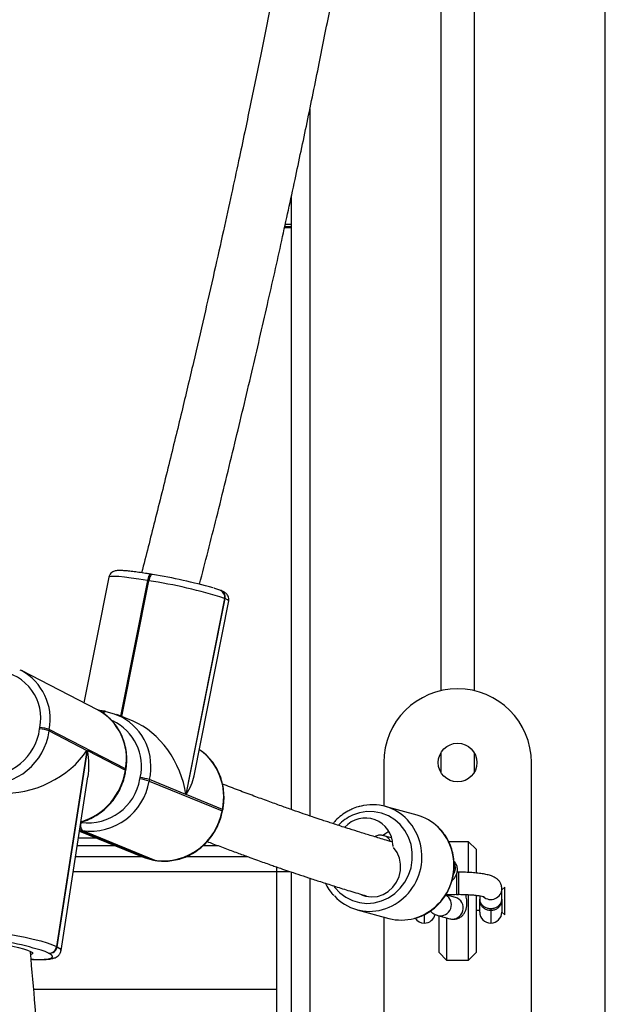
# Model space of a CAD drawing. Units: inches. Extents: x -159 to 5200, y 76 to 2220.
# Drawn here: x 3120 to 3136, y 1850 to 1877 of the extents above; entities that cross this region are included whole.
import ezdxf

# ---------------------------------------------------------------- set-up
doc = ezdxf.new("R2010")
doc.units = ezdxf.units.IN
doc.header["$MEASUREMENT"] = 0
doc.layers.add('VP-SIDE', color=2, linetype='Continuous')

# ---------------------------------------------------------------- blocks, each defined once
blk = doc.blocks.new('WD1580_side')
at = {"color": 8, "linetype": 'Continuous', "lineweight": 25}
for p, q in [((14565.23, 27890.6), (14565.23, 30250.6)), ((14485.23, 29184.2), (14485.23, 28992.65)), ((14441.23, 29056.44), (14433.95, 29019.69)), ((14434.3, 29019.55), (14441.6, 29056.37)), ((14427.51, 28986.6), (14422.58, 28986.6)), ((14422.27, 28984.6), (14432.4, 28984.6)), ((14456.33, 28984.6), (14460.36, 28984.6)), ((14443, 28980.65), (14442.94, 28980.67)), ((14421.19, 28977.6), (14476.23, 28977.6)), ((14476.23, 28977.6), (14479.78, 28977.6)), ((14485.23, 28975.77), (14485.23, 28660.25)), ((14516.23, 28965.83), (14516.23, 28963.6)), ((14534.23, 28967), (14534.23, 28963.6)), ((14476.23, 28945.6), (14410.47, 28945.6))]:
    blk.add_line(p, q, dxfattribs=at)
at = {"color": 7, "linetype": 'Continuous', "lineweight": 25}
for p, q in [((14529.73, 29479.74), (14529.73, 29026.59)), ((14520.73, 29398.66), (14520.73, 29026.59)), ((14480.23, 28994.37), (14480.23, 29160.53)), ((14478.45, 29152.35), (14480.23, 29152.35)), ((14478.6, 29153.02), (14480.23, 29153.02)), ((14430.79, 29057.34), (14424.04, 29023.32)), ((14434.13, 29019.62), (14441.42, 29056.4)), ((14441.42, 29056.4), (14441.23, 29056.44)), ((14441.6, 29056.37), (14441.42, 29056.4)), ((14442.43, 29058.1), (14442.24, 29058.13)), ((14442.61, 29058.07), (14442.43, 29058.1)), ((14442.67, 29058.05), (14442.61, 29058.07)), ((14461.19, 29053.69), (14461.06, 29053.75)), ((14462.14, 29051.59), (14451.62, 28998.47)), ((14451.75, 28998.42), (14462.28, 29051.53)), ((14453.88, 29003.52), (14463.27, 29050.89)), ((14462.28, 29051.53), (14462.14, 29051.59)), ((14406.68, 29032.25), (14407.12, 29032.04)), ((14427.78, 29021.39), (14407.12, 29032.04)), ((14429.74, 29020.99), (14429.56, 29021.02)), ((14429.93, 29020.96), (14429.74, 29020.99)), ((14429.98, 29020.94), (14429.93, 29020.96)), ((14437.36, 29018.3), (14432.99, 29020.09)), ((14412.07, 29016.23), (14412.13, 29016.63)), ((14414.68, 29016.08), (14414.62, 29015.69)), ((14414.62, 29015.69), (14424.88, 29010.4)), ((14435.34, 29005.43), (14414.68, 29016.08)), ((14424.88, 29010.4), (14416.64, 28957.25)), ((14416.79, 28957.18), (14425.02, 29010.33)), ((14425.02, 29010.33), (14435.28, 29005.04)), ((14520.73, 29009.8), (14520.73, 29004.39)), ((14529.73, 29009.8), (14529.73, 29004.39)), ((14435.28, 29005.04), (14435.34, 29005.43)), ((14435.42, 29004.92), (14435.48, 29005.31)), ((14505.23, 29007.1), (14505.23, 28995.32)), ((14545.23, 28932.1), (14545.23, 29007.1)), ((14417.86, 28956.15), (14425.16, 29003.24)), ((14439.22, 29002.67), (14439.3, 29003.06)), ((14441.82, 29002.48), (14441.75, 29002.08)), ((14451.62, 28998.47), (14441.82, 29002.48)), ((14441.75, 29002.08), (14461.47, 28994.03)), ((14461.55, 28994.42), (14451.75, 28998.42)), ((14461.47, 28994.03), (14461.55, 28994.42)), ((14461.59, 28993.95), (14461.67, 28994.34)), ((14514.27, 28992.86), (14505.62, 28995.22)), ((14422.88, 28988.49), (14439.94, 28981.52)), ((14423.22, 28988.72), (14422.92, 28988.78)), ((14423.59, 28988.66), (14423.22, 28988.72)), ((14423.22, 28988.72), (14442.94, 28980.67)), ((14443.31, 28980.6), (14423.59, 28988.66)), ((14505.23, 28987.43), (14505.23, 28987.29)), ((14507.35, 28986.72), (14505.31, 28987.28)), ((14528.23, 28985.6), (14522.84, 28985.6)), ((14530.23, 28983.6), (14528.23, 28985.6)), ((14528.23, 28977.39), (14528.23, 28985.6)), ((14530.23, 28983.6), (14530.23, 28977.19)), ((14439.75, 28981.6), (14421.81, 28981.6)), ((14468.43, 28981.6), (14451.61, 28981.6)), ((14442.94, 28980.67), (14443.31, 28980.6)), ((14443, 28980.65), (14443.37, 28980.59)), ((14443.31, 28980.6), (14443.37, 28980.59)), ((14476.23, 28978.83), (14476.23, 28977.6)), ((14476.23, 28977.6), (14476.23, 28945.6)), ((14476.23, 28977.6), (14476.23, 28919.39)), ((14480.23, 28661.64), (14480.23, 28977.45)), ((14525.48, 28977.44), (14524.98, 28977.44)), ((14524.98, 28976.93), (14524.98, 28971.38)), ((14525.48, 28977.44), (14525.48, 28971.38)), ((14537.99, 28973.36), (14537.23, 28972.6)), ((14537.23, 28970.08), (14537.23, 28972.96)), ((14537.99, 28966.11), (14537.99, 28973.36)), ((14524.68, 28970.57), (14522.03, 28971.29)), ((14524.98, 28971.38), (14525.48, 28971.38)), ((14528.23, 28969.6), (14528.23, 28971.33)), ((14530.23, 28971.16), (14530.23, 28969.6)), ((14531.23, 28971), (14531.23, 28970.08)), ((14528.23, 28953.6), (14528.23, 28969.6)), ((14530.23, 28969.6), (14530.23, 28955.6)), ((14531.23, 28966.6), (14531.23, 28970.08)), ((14534.23, 28967.56), (14534.23, 28967)), ((14537.23, 28970.08), (14537.23, 28966.6)), ((14498.01, 28967.23), (14506.66, 28964.88)), ((14505.23, 28965.27), (14505.23, 28932.1)), ((14519.9, 28965.66), (14523.1, 28964.78)), ((14520.23, 28955.6), (14520.23, 28965.57)), ((14522.23, 28965.02), (14522.23, 28953.6)), ((14530.23, 28967.1), (14531.23, 28967.1)), ((14537.23, 28966.6), (14537.99, 28965.84)), ((14537.99, 28965.84), (14537.99, 28966.11)), ((14416.64, 28957.25), (14416.79, 28957.18)), ((14409.49, 28955.93), (14409.52, 28955.91)), ((14414.64, 28955.4), (14414.5, 28955.47)), ((14520.23, 28955.6), (14522.23, 28953.6)), ((14528.23, 28953.6), (14530.23, 28955.6)), ((14522.23, 28953.6), (14528.23, 28953.6))]:
    blk.add_line(p, q, dxfattribs=at)
at = {"color": 8, "linetype": 'Continuous', "lineweight": 25, "flags": 128}
for points in [[(14441.23, 29056.44), (14438.95, 29056.8), (14436.87, 29057.1), (14435.03, 29057.33), (14433.47, 29057.49), (14432.25, 29057.56), (14431.38, 29057.54), (14430.89, 29057.45), (14430.79, 29057.34)], [(14442.24, 29058.13), (14442.16, 29058.13), (14442.01, 29058.07), (14441.86, 29057.94), (14441.7, 29057.74), (14441.56, 29057.48), (14441.43, 29057.16), (14441.32, 29056.81), (14441.23, 29056.44)], [(14442.61, 29058.07), (14442.53, 29058.07), (14442.38, 29058.01), (14442.22, 29057.88), (14442.07, 29057.68), (14441.93, 29057.41), (14441.8, 29057.1), (14441.69, 29056.75), (14441.6, 29056.37)], [(14463.27, 29050.89), (14463.26, 29050.96), (14462.96, 29051.21), (14462.28, 29051.53)], [(14435.28, 29005.04), (14435.39, 29004.97), (14435.42, 29004.92)], [(14435.48, 29005.31), (14435.45, 29005.37), (14435.34, 29005.43)], [(14461.55, 28994.42), (14461.64, 28994.37), (14461.67, 28994.34)], [(14461.47, 28994.03), (14461.57, 28993.98), (14461.59, 28993.95)], [(14491.8, 28973.5), (14491.96, 28973.29), (14493.35, 28971.81), (14494.97, 28970.6), (14496.76, 28969.71), (14498.68, 28969.15), (14500.67, 28968.95), (14502.68, 28969.1), (14504.64, 28969.61), (14506.51, 28970.45), (14508.22, 28971.61), (14509.72, 28973.06), (14510.98, 28974.74), (14511.96, 28976.61), (14512.63, 28978.62), (14512.97, 28980.72), (14512.97, 28982.83), (14512.63, 28984.9), (14511.96, 28986.87), (14510.98, 28988.68), (14509.72, 28990.28), (14508.21, 28991.63), (14506.5, 28992.68), (14504.63, 28993.41), (14502.67, 28993.79), (14500.66, 28993.82), (14498.67, 28993.49), (14496.75, 28992.81), (14496.75, 28992.81)], [(14416.79, 28957.18), (14417.51, 28956.73), (14417.84, 28956.32), (14417.86, 28956.15)], [(14409.95, 28955.75), (14410.08, 28955.64), (14410.2, 28955.37), (14409.98, 28955.16), (14409.73, 28955.08)], [(14409.78, 28953.82), (14410.37, 28953.79), (14411.98, 28953.76), (14413.32, 28953.81), (14414.38, 28953.92), (14415.11, 28954.1), (14415.51, 28954.35), (14415.57, 28954.65), (14415.27, 28955), (14414.64, 28955.4)], [(14414.5, 28955.47), (14413.54, 28955.9), (14413.53, 28955.9)]]:
    blk.add_lwpolyline(points, dxfattribs=at)
at = {"color": 7, "linetype": 'Continuous', "lineweight": 25, "flags": 128}
for points in [[(14442.43, 29058.1), (14442.34, 29058.1), (14442.19, 29058.04), (14442.04, 29057.91), (14441.89, 29057.71), (14441.75, 29057.44), (14441.62, 29057.13), (14441.5, 29056.78), (14441.42, 29056.4)], [(14441.42, 29056.4), (14441.5, 29056.78), (14441.62, 29057.13), (14441.75, 29057.44), (14441.89, 29057.71), (14442.04, 29057.91), (14442.19, 29058.04), (14442.34, 29058.1), (14442.43, 29058.1)], [(14429.98, 29020.94), (14432.29, 29020.35), (14434.27, 29019.49)], [(14506.61, 28988.43), (14505.8, 28987.9), (14505.19, 28987.4)], [(14499.22, 28971.26), (14500.32, 28970.89), (14501.91, 28970.69), (14503.51, 28970.85), (14505.06, 28971.36), (14506.48, 28972.19), (14507.7, 28973.32), (14508.69, 28974.69), (14509.38, 28976.23), (14509.75, 28977.89), (14509.78, 28979.58), (14509.48, 28981.22), (14508.85, 28982.76), (14507.92, 28984.1)], [(14439.94, 28981.52), (14440.64, 28981.26), (14442.94, 28980.67)], [(14395.81, 28961.71), (14398.23, 28961.44), (14400.74, 28961.11), (14403.26, 28960.72), (14405.75, 28960.28), (14408.14, 28959.79), (14410.36, 28959.29), (14412.37, 28958.77), (14414.11, 28958.25), (14415.55, 28957.73), (14416.64, 28957.25)], [(14397.92, 28958.43), (14399.62, 28958.24), (14401.38, 28958), (14403.13, 28957.71), (14404.82, 28957.37), (14406.37, 28957.02), (14407.72, 28956.65), (14408.81, 28956.29), (14409.61, 28955.95), (14409.95, 28955.75)]]:
    blk.add_lwpolyline(points, dxfattribs=at)
at = {"color": 7, "linetype": 'Continuous', "lineweight": 25}
blk.add_circle((14525.23, 29007.1), 5.25, dxfattribs=at)
for centre, radius, start, end in [((14421.92, 28925.44), 132.4, 72.3169, 81.4542), ((14420.44, 28918.95), 140.86, 74.0937, 80.9219), ((14399.51, 29019.15), 12.87, 348.6943, 82.853), ((14525.23, 29007.1), 20, 0, 180), ((14420.54, 29008.19), 15.05, 349.4426, 61.267), ((14429.86, 29020.25), 0.75, 99.0076, 157.3996), ((14429.83, 29020.29), 0.701, 96.7806, 159.3514), ((14397.54, 29018.15), 14.65, 266.7562, 352.4706), ((14398.07, 29017.88), 16.7, 266.7563, 352.4705), ((14411.4, 29006.89), 9.37, 69.8968, 85.9308), ((14411.47, 29007.29), 9.36, 69.8837, 85.944), ((14425.13, 29005.07), 14.3, 262.6157, 350.3258), ((14436.77, 28986.43), 16.43, 72.368, 81.403), ((14436.85, 28986.84), 16.41, 72.3624, 81.4092), ((14425.68, 29004.82), 16.3, 262.6152, 350.3263), ((14502.2, 28982.64), 13.03, 43.1202, 104.7356), ((14445.41, 28996.77), 16.3, 262.6152, 350.3263), ((14500.28, 28984.67), 7.41, 0.3289, 138.5897), ((14510.82, 28980.25), 13.08, 45.5881, 74.6859), ((14425.49, 28990.05), 2.35, 158.8266, 216.0935), ((14508.7, 28984.75), 1.02, 182.2428, 200.4517), ((14501.43, 28979.81), 13.03, 222.8216, 285.3377), ((14510.07, 28977.48), 13.06, 254.8521, 285.2775), ((14516.23, 28966.6), 3, 213.7231, 270), ((14516.23, 28966.6), 3, 270, 347.9153), ((14534.23, 28966.6), 3, 180, 270), ((14534.23, 28966.6), 3, 270, 0), ((14389.8, 28882.74), 76.91, 72.0262, 85.2107), ((14414.61, 28957.52), 2.05, 266.8015, 352.4253), ((14414.75, 28957.45), 2.05, 266.7989, 352.4279)]:
    blk.add_arc(centre, radius, start, end, dxfattribs=at)
at = {"color": 8, "linetype": 'Continuous', "lineweight": 25}
for centre, radius, start, end in [((14460.28, 29052.01), 1.91, 347.3403, 65.9415), ((14460.44, 29051.96), 1.89, 346.8542, 66.4301), ((14399.88, 29018.84), 15.06, 349.4429, 61.2667), ((14429.59, 29020.41), 0.611, 93.1159, 158.8283), ((14430.06, 29020.18), 0.788, 99.7411, 160.4159), ((14426.09, 29006.11), 13.56, 347.0124, 64.8745), ((14426.64, 29005.92), 15.57, 347.2316, 60.6621), ((14446.2, 28997.83), 15.72, 347.475, 54.3147), ((14418.22, 29007.56), 17.25, 287.05, 351.5942), ((14501.89, 28981.57), 12.36, 114.5752, 136.2675), ((14500.7, 28981.53), 14.88, 286.284, 42.2987), ((14423.51, 28989.22), 0.578, 198.8581, 239.7707), ((14509.36, 28979.17), 14.87, 286.2015, 44.5055), ((14504.57, 28984.62), 2.76, 23.631, 74.4179), ((14521.51, 28978.51), 3.13, 325.9511, 25.4558), ((14534.23, 28973), 3, 227.5231, 359.3707), ((14520.56, 28968.59), 3.01, 257.2905, 61.5269), ((14523.78, 28967.71), 3, 257.0136, 72.5509)]:
    blk.add_arc(centre, radius, start, end, dxfattribs=at)
at = {"color": 7, "linetype": 'Continuous', "lineweight": 25}
for centre, major_axis, ratio, start_param, end_param in [((14436.62, 29001), (-9.26, 17.2), 0.699933, 4.214562, 5.579124), ((14409.85, 29011.87), (16.38, 8.33), 0.612833, 3.90663, 5.477426), ((14410, 29011.8), (-9.12, 17.93), 0.691809, 3.90663, 4.296551), ((14436.75, 29000.94), (16.34, 8.79), 0.659428, 5.41645, 5.785359)]:
    blk.add_ellipse(centre, major_axis=major_axis, ratio=ratio, start_param=start_param, end_param=end_param, dxfattribs=at)
for points, knots in [([(14481.52, 29966.31), (14481.87, 29961.32), (14482.56, 29951.53), (14483.4, 29937.32), (14484.08, 29924.03), (14484.61, 29911.84), (14484.99, 29901.42), (14485.26, 29892.65), (14485.45, 29885.39), (14485.6, 29878.8), (14485.71, 29872.84), (14485.88, 29860.97), (14485.99, 29842.72), (14485.72, 29811.16), (14484.57, 29772.63), (14482.34, 29733.49), (14479.75, 29700.51), (14477.2, 29673.68), (14474.25, 29647.13), (14470.94, 29621.11), (14467.31, 29595.76), (14463.75, 29573.32), (14460.35, 29553.49), (14457.12, 29535.84), (14453.6, 29517.66), (14449.71, 29498.73), (14445.42, 29479.07), (14440.53, 29457.89), (14435.14, 29435.9), (14429.37, 29413.74), (14423.64, 29392.86), (14419.09, 29377.06), (14415.77, 29365.9), (14413.62, 29358.76), (14411.29, 29351.19), (14408.71, 29342.91), (14405.83, 29333.86), (14402.42, 29323.39), (14398.44, 29311.41), (14393.79, 29297.84), (14388.65, 29283.24), (14382.94, 29267.5), (14376.62, 29250.64), (14369.63, 29232.64), (14362, 29213.64), (14353.67, 29193.65), (14344.6, 29172.7), (14335.05, 29151.4), (14328.35, 29137.18), (14325.05, 29130.19)], [0, 0, 0, 0, 0.017445, 0.034185, 0.049643, 0.063821, 0.076718, 0.085952, 0.094396, 0.102048, 0.10891, 0.115171, 0.143425, 0.172494, 0.225094, 0.277695, 0.309005, 0.340316, 0.371561, 0.402066, 0.431684, 0.460765, 0.48122, 0.501796, 0.523292, 0.545739, 0.569137, 0.593445, 0.621501, 0.648115, 0.673286, 0.697016, 0.705505, 0.713893, 0.723038, 0.733136, 0.744187, 0.756192, 0.771565, 0.788262, 0.806284, 0.82563, 0.846736, 0.869221, 0.893085, 0.918329, 0.944951, 0.972952, 1, 1, 1, 1]), ([(14339.85, 29124.04), (14341.67, 29127.89), (14345.56, 29136.1), (14351.21, 29148.42), (14356.71, 29160.62), (14361.66, 29171.85), (14365.82, 29181.47), (14369.28, 29189.59), (14372.11, 29196.33), (14374.65, 29202.45), (14376.93, 29208), (14381.44, 29219.07), (14388.21, 29236.14), (14399.48, 29265.83), (14412.48, 29302.41), (14424.68, 29339.96), (14434.3, 29371.88), (14441.71, 29398.01), (14448.64, 29424.04), (14455.04, 29449.71), (14460.9, 29474.87), (14465.76, 29497.28), (14469.81, 29517.18), (14473.24, 29534.96), (14476.58, 29553.36), (14479.84, 29572.6), (14483, 29592.68), (14486.15, 29614.41), (14489.13, 29637.1), (14491.82, 29660.09), (14494.07, 29681.86), (14495.58, 29698.43), (14496.54, 29710.16), (14497.13, 29717.68), (14497.72, 29725.66), (14498.31, 29734.42), (14498.92, 29744.01), (14499.55, 29755.13), (14500.19, 29767.89), (14500.79, 29782.4), (14501.31, 29798.06), (14501.7, 29815), (14501.93, 29833.24), (14501.96, 29852.79), (14501.74, 29873.54), (14501.23, 29895.47), (14500.38, 29918.6), (14499.19, 29942.54), (14498.07, 29958.76), (14497.51, 29966.89)], [0, 0, 0, 0, 0.014799, 0.031567, 0.047051, 0.061253, 0.07417, 0.08342, 0.091876, 0.099541, 0.106413, 0.112684, 0.140984, 0.170099, 0.222782, 0.275465, 0.306824, 0.338183, 0.369477, 0.40003, 0.429694, 0.458819, 0.479306, 0.499915, 0.521445, 0.543926, 0.567361, 0.591706, 0.619806, 0.646462, 0.671674, 0.695441, 0.703944, 0.712346, 0.721504, 0.731618, 0.742687, 0.75471, 0.770107, 0.786831, 0.804882, 0.824259, 0.845399, 0.86792, 0.891823, 0.917107, 0.943772, 0.971819, 1, 1, 1, 1]), ([(14517.23, 29966.27), (14517.78, 29959.34), (14518.88, 29945.54), (14520.31, 29925.18), (14521.55, 29905.54), (14522.59, 29886.86), (14523.46, 29869.17), (14524.18, 29852.45), (14524.77, 29836.23), (14525.26, 29820.6), (14525.64, 29805.61), (14525.92, 29791.81), (14526.11, 29779.21), (14526.26, 29764.99), (14526.35, 29748.68), (14526.33, 29729.78), (14526.17, 29710.61), (14525.86, 29691.13), (14525.32, 29666.82), (14524.37, 29637.63), (14522.85, 29603.51), (14521.15, 29573.74), (14519.45, 29548.5), (14517.93, 29528.2), (14516.32, 29508.57), (14514.7, 29490.41), (14513.1, 29473.71), (14511.51, 29458.03), (14509.82, 29442.27), (14507.97, 29425.85), (14505.92, 29408.71), (14503.71, 29391.14), (14500, 29363.11), (14494.46, 29324.82), (14488.31, 29287.14), (14483.61, 29260.29), (14480.69, 29244.25), (14477.74, 29228.5), (14474.79, 29213.28), (14471.9, 29198.76), (14469.5, 29187.09), (14467.53, 29177.62), (14465.87, 29169.79), (14463.95, 29160.86), (14461.76, 29150.86), (14459.29, 29139.77), (14456.58, 29127.88), (14453.64, 29115.21), (14450.46, 29101.82), (14446.98, 29087.49), (14443.36, 29072.95), (14440.86, 29063.2), (14439.67, 29058.54)], [0, 0, 0, 0, 0.022863, 0.045494, 0.067046, 0.087515, 0.106903, 0.12521, 0.142435, 0.160132, 0.176522, 0.191602, 0.205373, 0.217835, 0.238215, 0.258823, 0.279764, 0.301039, 0.322648, 0.359376, 0.396679, 0.434467, 0.456962, 0.479503, 0.501067, 0.521424, 0.539191, 0.555959, 0.573032, 0.591062, 0.610048, 0.629536, 0.649025, 0.70262, 0.756214, 0.774079, 0.791944, 0.809653, 0.826616, 0.842775, 0.858175, 0.865717, 0.874478, 0.884461, 0.895664, 0.908087, 0.921731, 0.935713, 0.950781, 0.966933, 0.984165, 1, 1, 1, 1]), ([(14455.38, 29055.43), (14456.92, 29061.42), (14460.17, 29074.13), (14464.87, 29093.29), (14469.46, 29112.55), (14473.69, 29130.89), (14477.59, 29148.28), (14481.16, 29164.73), (14484.53, 29180.7), (14487.69, 29196.12), (14490.63, 29210.91), (14493.27, 29224.54), (14495.61, 29237), (14498.2, 29251.06), (14501.08, 29267.22), (14504.29, 29285.95), (14507.41, 29304.99), (14510.45, 29324.35), (14514.07, 29348.54), (14518.13, 29377.63), (14522.46, 29411.71), (14525.87, 29441.51), (14528.51, 29466.82), (14530.48, 29487.19), (14532.24, 29506.93), (14533.69, 29524.54), (14534.87, 29540.1), (14535.85, 29553.92), (14536.76, 29567.69), (14537.63, 29581.87), (14538.46, 29596.72), (14539.23, 29612.08), (14539.93, 29627.72), (14540.98, 29654.64), (14542.02, 29692.78), (14542.38, 29731.18), (14542.31, 29758.59), (14542.17, 29774.99), (14541.94, 29791.11), (14541.62, 29806.7), (14541.24, 29821.58), (14540.86, 29833.56), (14540.52, 29843.28), (14540.22, 29851.33), (14539.85, 29860.5), (14539.39, 29870.79), (14538.84, 29882.2), (14538.19, 29894.46), (14537.44, 29907.51), (14536.58, 29921.33), (14535.58, 29936.14), (14534.47, 29951.45), (14533.64, 29961.82), (14533.23, 29966.93)], [0, 0, 0, 0, 0.020263, 0.042938, 0.064527, 0.085032, 0.104454, 0.122792, 0.140047, 0.157775, 0.174192, 0.189298, 0.203093, 0.215576, 0.235991, 0.256634, 0.277611, 0.298922, 0.320568, 0.357358, 0.394724, 0.432575, 0.455108, 0.477688, 0.499288, 0.51968, 0.535308, 0.550143, 0.564849, 0.580284, 0.596453, 0.613332, 0.630413, 0.647495, 0.701179, 0.754864, 0.772759, 0.790654, 0.808393, 0.825385, 0.841572, 0.856999, 0.864552, 0.873329, 0.883328, 0.89455, 0.906995, 0.920663, 0.934669, 0.949763, 0.965944, 0.983216, 1, 1, 1, 1]), ([(14478.4, 29152.09), (14478.44, 29152.09), (14478.99, 29152.09), (14479.57, 29152.09), (14480.1, 29152.08)], [0, 0, 0, 0, 0.083329, 1, 1, 1, 1]), ([(14442.24, 29058.13), (14441.9, 29058.19), (14440.9, 29058.35), (14439.33, 29058.59), (14437.63, 29058.83), (14436.12, 29059), (14434.82, 29059.11), (14433.72, 29059.16), (14432.99, 29059.13), (14432.37, 29059.01), (14431.86, 29058.81), (14431.34, 29058.44), (14430.93, 29057.92), (14430.85, 29057.5), (14430.82, 29057.34)], [0, 0, 0, 0, 0.060281, 0.175405, 0.290921, 0.407116, 0.524627, 0.645106, 0.774711, 0.836496, 0.880349, 0.924479, 0.969847, 1, 1, 1, 1]), ([(14461.06, 29053.75), (14460.9, 29053.81), (14460.44, 29053.99), (14459.85, 29054.2), (14459.33, 29054.35), (14459.25, 29054.38)], [0, 0, 0, 0, 0.310913, 0.897524, 1, 1, 1, 1]), ([(14463.23, 29050.89), (14463.26, 29050.98), (14463.36, 29051.31), (14463.25, 29051.88), (14462.98, 29052.46), (14462.64, 29052.86), (14462.29, 29053.14), (14461.84, 29053.42), (14461.45, 29053.58), (14461.19, 29053.69)], [0, 0, 0, 0, 0.046477, 0.175758, 0.288986, 0.40206, 0.528941, 0.694738, 1, 1, 1, 1]), ([(14429.56, 29021.02), (14429.16, 29021.09), (14428.7, 29021.17), (14428.23, 29021.17), (14428.17, 29021.17)], [0, 0, 0, 0, 0.861702, 1, 1, 1, 1]), ([(14435.48, 29005.31), (14435.53, 29005.72), (14435.68, 29006.88), (14435.7, 29008.8), (14435.43, 29011.01), (14434.87, 29013.14), (14434.02, 29015.16), (14432.9, 29017.01), (14431.53, 29018.65), (14430, 29020.05), (14428.85, 29020.76), (14428.3, 29021.1)], [0, 0, 0, 0, 0.065611, 0.184144, 0.302692, 0.421103, 0.539321, 0.657289, 0.774986, 0.892412, 1, 1, 1, 1]), ([(14461.67, 28994.34), (14461.74, 28994.75), (14461.94, 28995.91), (14462.04, 28997.84), (14461.87, 29000.09), (14461.39, 29002.28), (14460.63, 29004.36), (14459.59, 29006.3), (14458.29, 29008.05), (14456.83, 29009.55), (14455.73, 29010.33), (14455.21, 29010.69)], [0, 0, 0, 0, 0.065782, 0.184512, 0.303293, 0.421996, 0.540572, 0.658984, 0.777191, 0.895177, 1, 1, 1, 1]), ([(14423.31, 28991.01), (14423.32, 28991.01), (14424.04, 28991.15), (14425.41, 28991.72), (14427.38, 28992.71), (14429.21, 28994.01), (14430.87, 28995.54), (14432.32, 28997.29), (14433.54, 28999.22), (14434.49, 29001.29), (14435.11, 29003.21), (14435.33, 29004.43), (14435.42, 29004.92)], [0, 0, 0, 0, 0.0016774, 0.1164318, 0.2314244, 0.3466422, 0.4620468, 0.5776096, 0.6932904, 0.8090701, 0.9248981, 1, 1, 1, 1]), ([(14507.47, 28985.61), (14506.79, 28985.81), (14504.95, 28986.34), (14502.06, 28987.22), (14498.92, 28988.18), (14496.28, 28989.01), (14494.1, 28989.71), (14492.34, 28990.28), (14490.8, 28990.78), (14489.38, 28991.25), (14487.77, 28991.78), (14485.8, 28992.45), (14483.35, 28993.29), (14480.54, 28994.26), (14477.37, 28995.38), (14473.85, 28996.65), (14469.98, 28998.07), (14465.86, 28999.61), (14463.01, 29000.71), (14461.56, 29001.27)], [0, 0, 0, 0, 0.045645, 0.123005, 0.192681, 0.254664, 0.297968, 0.336522, 0.370328, 0.399471, 0.429831, 0.475371, 0.528638, 0.589632, 0.658353, 0.734802, 0.817408, 0.907469, 1, 1, 1, 1]), ([(14498.79, 28995.21), (14498.63, 28995.18), (14497.86, 28995.02), (14496.77, 28994.57), (14495.24, 28993.81), (14493.75, 28992.81), (14492.41, 28991.66), (14491.74, 28990.83), (14491.52, 28990.55)], [0, 0, 0, 0, 0.056975, 0.270067, 0.404357, 0.641924, 0.87985, 1, 1, 1, 1]), ([(14446.84, 28980.43), (14447.51, 28980.5), (14448.9, 28980.65), (14450.96, 28981.26), (14452.97, 28982.14), (14454.86, 28983.32), (14456.59, 28984.75), (14458.12, 28986.41), (14459.43, 28988.27), (14460.48, 28990.29), (14461.2, 28992.2), (14461.48, 28993.44), (14461.59, 28993.95)], [0, 0, 0, 0, 0.097214, 0.200644, 0.304241, 0.408011, 0.511952, 0.616046, 0.720261, 0.824578, 0.928968, 1, 1, 1, 1]), ([(14513.61, 28964.92), (14513.88, 28964.99), (14514.83, 28965.21), (14516.35, 28965.91), (14518.14, 28966.99), (14519.76, 28968.34), (14521.18, 28969.93), (14522.37, 28971.71), (14523.29, 28973.64), (14523.94, 28975.7), (14524.29, 28977.82), (14524.34, 28979.97), (14524.08, 28982.09), (14523.53, 28984.15), (14522.69, 28986.09), (14521.56, 28987.85), (14520.67, 28989.01), (14520.09, 28989.49), (14520.05, 28989.53)], [0, 0, 0, 0, 0.028265, 0.096817, 0.165468, 0.234229, 0.303096, 0.372062, 0.441107, 0.510217, 0.579372, 0.648546, 0.717715, 0.78685, 0.85593, 0.924923, 0.993814, 1, 1, 1, 1]), ([(14505.31, 28987.28), (14504.99, 28987.34), (14504.37, 28987.46), (14503.46, 28987.36), (14502.96, 28987.11), (14502.75, 28987.01)], [0, 0, 0, 0, 0.37848, 0.746752, 1, 1, 1, 1]), ([(14457.42, 28985.72), (14457.94, 28985.52), (14459.7, 28984.84), (14462.57, 28983.76), (14465.91, 28982.52), (14468.69, 28981.5), (14470.97, 28980.68), (14472.81, 28980.02), (14474.41, 28979.46), (14475.89, 28978.94), (14477.55, 28978.36), (14479.59, 28977.66), (14482.11, 28976.81), (14484.99, 28975.85), (14488.23, 28974.79), (14491.79, 28973.65), (14495.68, 28972.44), (14498.64, 28971.53), (14500.31, 28971.04), (14500.58, 28970.96)], [0, 0, 0, 0, 0.035462, 0.120319, 0.196739, 0.264723, 0.31222, 0.354509, 0.391588, 0.423555, 0.456853, 0.5068, 0.565223, 0.632123, 0.707499, 0.791352, 0.881959, 0.980744, 1, 1, 1, 1]), ([(14443.37, 28980.59), (14443.77, 28980.53), (14444.87, 28980.38), (14446.04, 28980.32), (14446.79, 28980.43), (14446.84, 28980.43)], [0, 0, 0, 0, 0.348003, 0.963717, 1, 1, 1, 1]), ([(14523.68, 28975.06), (14523.88, 28975.24), (14524.26, 28975.59), (14524.72, 28976.25), (14525.08, 28977.04), (14525.24, 28977.96), (14525.12, 28978.95), (14524.77, 28979.8), (14524.38, 28980.19), (14524.24, 28980.33)], [0, 0, 0, 0, 0.160178, 0.308234, 0.453669, 0.598421, 0.744703, 0.906922, 1, 1, 1, 1]), ([(14537.22, 28972.78), (14537.21, 28973.12), (14537.19, 28973.77), (14536.82, 28974.62), (14536.32, 28975.27), (14535.74, 28975.75), (14535.1, 28976.13), (14534.3, 28976.45), (14533.27, 28976.73), (14531.92, 28976.98), (14530.38, 28977.18), (14528.69, 28977.31), (14527.05, 28977.39), (14525.98, 28977.4), (14525.51, 28977.4)], [0, 0, 0, 0, 0.065222, 0.123764, 0.178611, 0.234018, 0.294989, 0.370798, 0.481659, 0.590285, 0.704175, 0.811967, 0.917328, 1, 1, 1, 1]), ([(14489.5, 28974.39), (14489.62, 28974.12), (14490.03, 28973.22), (14490.8, 28972.09), (14491.54, 28971.31), (14491.8, 28971.04)], [0, 0, 0, 0, 0.210478, 0.721415, 1, 1, 1, 1]), ([(14522.01, 28971.3), (14522.11, 28971.31), (14522.68, 28971.35), (14523.75, 28971.39), (14524.7, 28971.4), (14525.13, 28971.41)], [0, 0, 0, 0, 0.109911, 0.596615, 1, 1, 1, 1]), ([(14523.1, 28964.78), (14523.42, 28964.72), (14524.04, 28964.6), (14525.04, 28964.73), (14525.97, 28965.13), (14526.73, 28965.77), (14527.26, 28966.54), (14527.58, 28967.37), (14527.75, 28968.27), (14527.77, 28969.34), (14527.67, 28970.37), (14527.49, 28971.12), (14527.43, 28971.36)], [0, 0, 0, 0, 0.0965214, 0.1904397, 0.2846854, 0.3797855, 0.4688537, 0.5587314, 0.6570066, 0.7752345, 0.9275733, 1, 1, 1, 1]), ([(14525.33, 28971.41), (14525.61, 28971.4), (14526.41, 28971.4), (14527.73, 28971.35), (14529.19, 28971.26), (14530.46, 28971.12), (14531.45, 28970.97), (14532.1, 28970.83), (14532.44, 28970.73), (14532.45, 28970.72), (14532.46, 28970.72)], [0, 0, 0, 0, 0.082619, 0.240124, 0.39684, 0.551349, 0.701746, 0.826526, 0.934156, 1, 1, 1, 1]), ([(14531.23, 28970.08), (14531.23, 28970.08), (14531.23, 28970.03), (14531.24, 28969.77), (14531.36, 28969.24), (14531.82, 28968.55), (14532.48, 28968.01), (14533.3, 28967.63), (14533.92, 28967.58), (14534.23, 28967.56)], [0, 0, 0, 0, 0.002259, 0.054635, 0.29251, 0.493787, 0.670736, 0.836755, 1, 1, 1, 1]), ([(14534.23, 28967), (14533.92, 28967.03), (14533.31, 28967.08), (14532.48, 28967.5), (14531.82, 28968.12), (14531.36, 28968.95), (14531.24, 28969.63), (14531.23, 28970.01), (14531.23, 28970.08), (14531.23, 28970.08)], [0, 0, 0, 0, 0.166384, 0.333856, 0.509853, 0.70816, 0.944575, 0.997697, 1, 1, 1, 1]), ([(14534.23, 28967.56), (14534.54, 28967.58), (14535.16, 28967.63), (14535.98, 28968.01), (14536.64, 28968.55), (14537.1, 28969.24), (14537.22, 28969.77), (14537.23, 28970.03), (14537.23, 28970.08), (14537.23, 28970.08)], [0, 0, 0, 0, 0.1632548, 0.3292724, 0.5062135, 0.7074895, 0.9453654, 0.9977412, 1, 1, 1, 1]), ([(14537.23, 28970.08), (14537.23, 28970.08), (14537.23, 28970.01), (14537.22, 28969.63), (14537.1, 28968.95), (14536.64, 28968.12), (14535.98, 28967.5), (14535.15, 28967.08), (14534.54, 28967.03), (14534.23, 28967)], [0, 0, 0, 0, 0.002303, 0.055424, 0.29184, 0.490147, 0.666135, 0.833606, 1, 1, 1, 1]), ([(14517.85, 28966.87), (14518.08, 28966.66), (14518.55, 28966.24), (14519.25, 28965.86), (14519.74, 28965.71), (14519.9, 28965.66)], [0, 0, 0, 0, 0.400049, 0.807668, 1, 1, 1, 1]), ([(14412.52, 28700.46), (14412.91, 28706.17), (14413.76, 28718.82), (14414.75, 28738.21), (14415.53, 28758.29), (14416.04, 28777.51), (14416.26, 28792.26), (14416.33, 28803.17), (14416.35, 28810.97), (14416.32, 28819.83), (14416.23, 28829.81), (14416.05, 28840.89), (14415.77, 28853.08), (14415.36, 28865.97), (14414.83, 28879.49), (14414.14, 28893.57), (14413.28, 28908.58), (14412.2, 28924.51), (14410.97, 28940.34), (14410.01, 28950.85), (14409.56, 28955.76)], [0, 0, 0, 0, 0.067076, 0.148501, 0.227553, 0.302705, 0.373959, 0.400478, 0.430782, 0.46544, 0.504453, 0.547821, 0.595542, 0.647619, 0.699181, 0.754402, 0.813283, 0.875822, 0.942021, 1, 1, 1, 1]), ([(14409.74, 28953.79), (14410.27, 28953.77), (14411.4, 28953.72), (14412.89, 28953.72), (14414.25, 28953.79), (14415.33, 28953.94), (14416.14, 28954.17), (14416.8, 28954.5), (14417.34, 28954.97), (14417.75, 28955.55), (14417.81, 28955.99), (14417.83, 28956.15)], [0, 0, 0, 0, 0.134248, 0.283998, 0.43695, 0.597225, 0.722655, 0.808813, 0.883076, 0.955145, 1, 1, 1, 1])]:
    blk.add_open_spline(points, degree=3, knots=knots, dxfattribs=at)

msp = doc.modelspace()

# ---------------------------------------------------------------- block references
at = {"layer": 'VP-SIDE', "color": 0, "xscale": 0.1, "yscale": 0.1, "zscale": 0.1}
msp.add_blockref('WD1580_side', (1679.595, -1044.259), dxfattribs=at)

doc.saveas('drawing.dxf')
